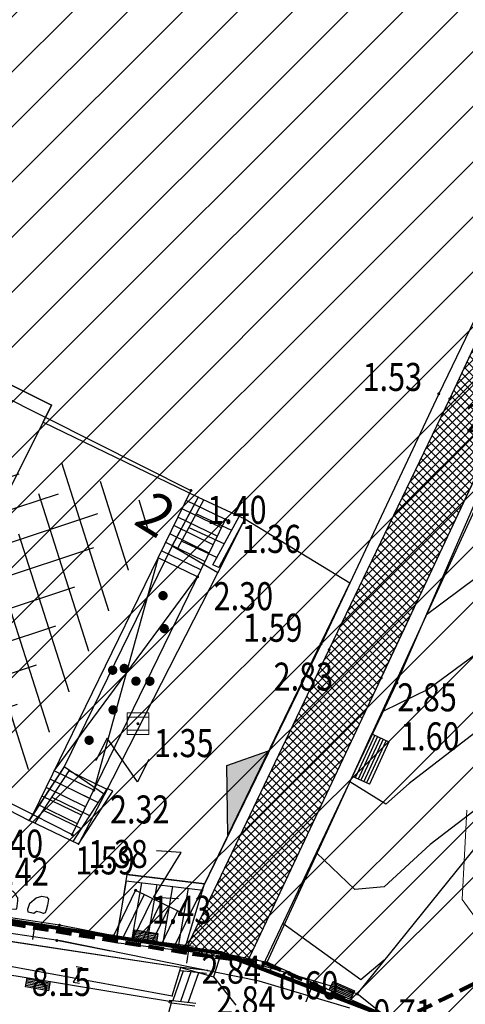
# Model space of a CAD drawing. Units: metres. Extents: x 6567987 to 6571835, y 4681226 to 4683161.
# Drawn here: x 6569616 to 6569630, y 4681948 to 4681980 of the extents above; entities that cross this region are included whole.
import ezdxf
from ezdxf.enums import TextEntityAlignment as Align

# ---------------------------------------------------------------- set-up
doc = ezdxf.new("R2010")
doc.units = ezdxf.units.M
doc.header["$MEASUREMENT"] = 0
for name, pattern in [('ACAD_ISO02W100', [15, 12, -3]), ('DASHED', [0.75, 0.5, -0.25]), ('GRANICA_KO', [3, 1, 1, 1])]:
    doc.linetypes.add(name, pattern=pattern)
for name, color, linetype, lineweight in [('00_mb_granica_obuhvata', 18, 'ACAD_ISO02W100', 50), ('granice Kulturnog dobra', 160, 'Continuous', 80), ('katastarska podloga budva', 251, 'Continuous', 13), ('srafura zasticena okolina', 1, 'Continuous', 9)]:
    doc.layers.add(name, color=color, linetype=linetype, lineweight=lineweight)
for name, color, linetype in [('01-Geodetska osnova', 7, 'Continuous'), ('1-katastar-PARCELE_GRANICE', 7, 'Continuous'), ('3D-izohipse', 13, 'Continuous'), ('D_TACKE', 1, 'Continuous'), ('more', 7, 'Continuous'), ('OGRADE', 250, 'Continuous'), ('OSTALE_LINIJE', 6, 'Continuous'), ('PARCELE_GRANICE', 134, 'Continuous'), ('STEPENICE', 254, 'Continuous'), ('T_KLJUC', 250, 'Continuous'), ('terasa', 7, 'Continuous'), ('top znaci', 250, 'Continuous'), ('ZGR_STAMBENE_GRANICE', 5, 'Continuous'), ('ZGR_STAMBENE_OZNAKE', 1, 'Continuous'), ('zid', 130, 'Continuous')]:
    doc.layers.add(name, color=color, linetype=linetype)
doc.styles.add('DETAC', font='txt.shx', dxfattribs={"width": 0.8})
doc.styles.add('SIM', font='SIMPLEX.shx')
pattern_1 = [(107.627571145, (0, 0), (-0.95304505485, -0.30282853799), [])]

# ---------------------------------------------------------------- blocks, each defined once
blk = doc.blocks.new('TK307A_1')
for p, q in [((-0.3, -0.75), (-0.3, 0.75)), ((-0.3, 0.75), (0.3, 0.75)), ((-0.2, -0.75), (-0.2, 0.75)), ((-0.1, -0.75), (-0.1, 0.75)), ((0, -0.75), (0, 0.75)), ((0.1, -0.75), (0.1, 0.75)), ((0.2, -0.75), (0.2, 0.75)), ((0.3, 0.75), (0.3, -0.75)), ((0.3, -0.75), (-0.3, -0.75))]:
    blk.add_line(p, q)
blk = doc.blocks.new('TK97_1')
for p, q in [((0.5, 1.25), (-0.5, -1.25)), ((-0.5, 1.25), (0.5, 1.25)), ((-0.5, -1.25), (0.5, -1.25))]:
    blk.add_line(p, q)
blk = doc.blocks.new('PIKIR')
at = {"const_width": 0.15, "flags": 128}
blk.add_lwpolyline([(-0.07, 0, 1), (0.08, 0, 1)], format="xyb", close=True, dxfattribs=at)
blk = doc.blocks.new('TK97_2')
for p, q in [((0.4, 0.75), (-0.4, -0.75)), ((-0.4, 0.75), (0.4, 0.75)), ((-0.4, -0.75), (0.4, -0.75))]:
    blk.add_line(p, q)
blk = doc.blocks.new('TK114_1')
at = {"linetype": 'Continuous'}
for p, q in [((-1.23, 0.62), (-1.06, 0.71)), ((-1.06, 0.71), (-0.89, 0.7)), ((-0.89, 0.7), (-0.83, 0.64)), ((-0.83, 0.64), (-0.83, 0.45)), ((-0.52, 0.64), (-0.54, 0.46)), ((-0.51, 0.75), (-0.52, 0.64)), ((-0.43, 0.81), (-0.51, 0.75)), ((-0.35, 0.89), (-0.41, 0.82)), ((-0.33, 0.75), (-0.35, 0.89)), ((-0.29, 0.71), (-0.33, 0.75)), ((-0.11, 0.84), (-0.29, 0.71)), ((-0.04, 0.78), (-0.11, 0.84)), ((-0.02, 0.62), (-0.04, 0.78)), ((0.28, 0.66), (0.1, 0.47)), ((0.36, 0.65), (0.28, 0.66)), ((0.4, 0.66), (0.36, 0.65)), ((0.46, 0.68), (0.4, 0.66)), ((0.52, 0.7), (0.46, 0.68)), ((0.61, 0.64), (0.52, 0.7)), ((0.69, 0.54), (0.61, 0.64)), ((1.29, 0.61), (1.46, 0.7)), ((1.46, 0.7), (1.63, 0.69)), ((1.63, 0.69), (1.69, 0.63)), ((-1.43, 0.22), (-1.4, 0.42)), ((-1.4, 0.42), (-1.23, 0.62)), ((-0.83, 0.45), (-0.84, 0.28)), ((-0.54, 0.46), (-0.52, 0.16)), ((-0.09, 0.31), (-0.02, 0.62)), ((0.1, 0.47), (0.09, 0.3)), ((0.71, 0.52), (0.68, 0.54)), ((0.73, 0.42), (0.71, 0.52)), ((0.74, 0.16), (0.73, 0.42)), ((1.09, 0.21), (1.12, 0.41)), ((1.12, 0.41), (1.29, 0.61)), ((1.69, 0.44), (1.68, 0.27)), ((1.69, 0.63), (1.69, 0.44)), ((-1.4, 0.13), (-1.43, 0.22)), ((-1.32, 0.12), (-1.4, 0.13)), ((-1.29, 0.11), (-1.32, 0.12)), ((-1.22, 0.11), (-1.29, 0.12)), ((-1.18, 0.15), (-1.22, 0.11)), ((-1.14, 0.19), (-1.18, 0.15)), ((-1, 0.18), (-1.14, 0.19)), ((-0.92, 0.16), (-1, 0.18)), ((-0.86, 0.2), (-0.92, 0.16)), ((-0.84, 0.28), (-0.86, 0.2)), ((-0.52, 0.16), (-0.46, 0.11)), ((-0.46, 0.11), (-0.37, 0.08)), ((-0.37, 0.08), (-0.33, 0.06)), ((-0.33, 0.06), (-0.12, 0.09)), ((-0.12, 0.09), (-0.09, 0.31)), ((0.09, 0.3), (0.1, 0.2)), ((0.1, 0.2), (0.16, 0.22)), ((0.16, 0.22), (0.25, 0.27)), ((0.25, 0.27), (0.45, 0.29)), ((0.45, 0.29), (0.48, 0.23)), ((0.48, 0.23), (0.52, 0.13)), ((0.52, 0.13), (0.71, 0.15)), ((0.71, 0.15), (0.74, 0.16)), ((1.12, 0.12), (1.09, 0.21)), ((1.2, 0.11), (1.12, 0.12)), ((1.23, 0.11), (1.2, 0.11)), ((1.3, 0.1), (1.23, 0.11)), ((1.34, 0.14), (1.3, 0.1)), ((1.38, 0.18), (1.34, 0.14)), ((1.52, 0.17), (1.38, 0.18)), ((1.61, 0.15), (1.52, 0.17)), ((1.66, 0.19), (1.61, 0.15)), ((1.68, 0.27), (1.66, 0.19))]:
    blk.add_line(p, q, dxfattribs=at)
blk = doc.blocks.new('TK175E')
for p, q in [((-1, 0), (2, 0)), ((0, -1), (-1, 0)), ((2, 0), (0, -1))]:
    blk.add_line(p, q)
blk.add_solid([(-1.004, 0), (1.996, 0), (-0.004, -1)])
blk = doc.blocks.new('PIK01')
h = blk.add_hatch(color=256)
edge = h.paths.add_edge_path()
edge.add_arc((0, 0), 0.05, 0, 360)
blk.add_point((0, 0))
blk = doc.blocks.new('TACKA')
at = {"color": 0, "linetype": 'ByBlock'}
blk.add_blockref('PIK01', (0, 0), dxfattribs=at)
at = {"color": 0, "linetype": 'ByBlock', "style": 'DETAC', "width": 0.8}
for tag, p in [('IMTAC', (0.575, 0.685)), ('KOTAC', (0.575, -0.691))]:
    blk.add_attdef(tag, text='', height=1, dxfattribs=at).set_placement(p, align=Align.MIDDLE_LEFT)
at = {"color": 0, "linetype": 'ByBlock', "style": 'DETAC', "width": 0.8, "flags": 1}
blk.add_attdef('OPTAC', text='', height=1, dxfattribs=at).set_placement((-0.411, -0.003), align=Align.MIDDLE_RIGHT)
blk = doc.blocks.new('*U151')
at = {"linetype": 'Continuous'}
for points in [[(-0.05, 0), (-0.035, -0.035), (-0.035, 0.035)], [(-0.035, 0.035), (0, -0.05), (0, 0.05)], [(0, -0.05), (-0.035, 0.035), (-0.035, -0.035)], [(0, 0.05), (0.035, -0.035), (0.035, 0.035)], [(0.035, -0.035), (0, 0.05), (0, -0.05)], [(0.05, 0), (0.035, 0.035), (0.035, -0.035)]]:
    blk.add_solid(points, dxfattribs=at)
blk = doc.blocks.new('T62-03')
at = {"linetype": 'Continuous', "lineweight": 9}
for p, q in [((1, 1), (-1, 1)), ((-1, 1), (-1, -1)), ((1, -1), (1, 1)), ((-1, 0.6), (1, 0.6)), ((1, -0.6), (-1, -0.6)), ((-1, -1), (1, -1))]:
    blk.add_line(p, q, dxfattribs=at)
blk.add_circle((0, 0), 0.05, dxfattribs=at)
blk.add_blockref('*U151', (0, 0), dxfattribs=at)

msp = doc.modelspace()

# ---------------------------------------------------------------- hatches: boundary and pattern name
at = {"true_color": 0x000000}
h = msp.add_hatch(dxfattribs=at)
h.set_pattern_fill('ANSI37', color=18, scale=0.06, style=0)
h.set_pattern_definition([(45, (0, 0), (-0.134703841816, 0.134703841816), []), (135, (0, 0), (-0.134703841816, -0.134703841816), [])])
h.paths.add_polyline_path([(6569632.84, 4681974.434), (6569634.469, 4681973.654), (6569631.464, 4681967.212), (6569627.469, 4681958.695), (6569623.157, 4681949.551), (6569621.185, 4681949.949), (6569622.107, 4681951.877), (6569625.803, 4681959.604), (6569629.673, 4681967.655), (6569632.59, 4681973.911)])
at = {"layer": 'katastarska podloga budva'}
h = msp.add_hatch(dxfattribs=at)
h.set_pattern_fill('U', color=256, angle=107.6276, style=0, pattern_type=0)
h.set_pattern_definition(pattern_1)
h.paths.add_polyline_path([(6569620.341, 4681964.092), (6569619.946, 4681963.362), (6569616.499, 4681956.293), (6569615.854, 4681955.31), (6569612.662, 4681956.942), (6569617.031, 4681965.697)])
at = {"layer": 'srafura zasticena okolina'}
h = msp.add_hatch(dxfattribs=at)
h.set_pattern_fill('ANSI31', color=256, scale=10)
h.set_pattern_definition([(45, (0, 0), (-0.88388347648, 0.88388347648), [])])
h.paths.add_polyline_path([(6569352.16, 4682038.99), (6569380.55, 4682037.41), (6569386.67, 4682037.21), (6569388.23, 4682037.15), (6569392.16, 4682035.33), (6569411.937, 4682032.256), (6569413.06, 4682034.57), (6569417.67, 4682033.9), (6569419.24, 4682039.27), (6569432.937, 4682036.879), (6569433.857, 4682047.482), (6569434.041, 4682050.617), (6569438.27, 4682088.541), (6569438.638, 4682092.045), (6569441.473, 4682121.53), (6569444.028, 4682153.81), (6569444.665, 4682161.846), (6569445.579, 4682173.392), (6569470.71, 4682161.054), (6569475.337, 4682158.792), (6569480.325, 4682156.144), (6569479.39, 4682153.56), (6569484.67, 4682149.53), (6569484.036, 4682142.711), (6569483.29, 4682134.55), (6569481.656, 4682121.74), (6569482.32, 4682121.69), (6569482.018, 4682119.112), (6569481.55, 4682118.96), (6569481.04, 4682115.94), (6569479.51, 4682103.01), (6569479.3, 4682100.12), (6569478.12, 4682080.61), (6569477.86, 4682061.19), (6569477.97, 4682058.5), (6569478.27, 4682043.81), (6569479.24, 4682034.304), (6569600.57, 4681990.5), (6569641.44, 4682042.31), (6569652.42, 4682033.89), (6569707.53, 4682040.75), (6569712.33, 4682001.92), (6569657.601, 4681988.461), (6569658.164, 4681984.958), (6569658.54, 4681981.21), (6569687.161, 4681984.902), (6569606.25, 4681760.981), (6569553.419, 4681747.321), (6569514.902, 4681761.227), (6569508.29, 4681775.426), (6569498.448, 4681788.201), (6569486.446, 4681796.329), (6569475.224, 4681792.224), (6569465.59, 4681799.75), (6569459.435, 4681810.219), (6569474.635, 4681853.354), (6569475.101, 4681854.721), (6569475.343, 4681857.501), (6569474.592, 4681865.036), (6569473.519, 4681868.583), (6569469.865, 4681877.012), (6569469.023, 4681878.509), (6569467.319, 4681880.133), (6569462.623, 4681883.485), (6569460.572, 4681885.565), (6569458.682, 4681887.027), (6569450.136, 4681892.356), (6569441.862, 4681898.073), (6569434.143, 4681899.865), (6569432.125, 4681900.044), (6569423.887, 4681901.773), (6569412.512, 4681901.272), (6569412.682, 4681899.774), (6569407.745, 4681898.91), (6569407.535, 4681898.187), (6569402.59, 4681898.81), (6569402.673, 4681899.872), (6569376.58, 4681897.18), (6569375.08, 4681906.2), (6569377.15, 4681906.413), (6569375.55, 4681920.84), (6569367.098, 4681919.938), (6569365.54, 4681934.848), (6569320.442, 4681930.259), (6569319.99, 4681933.95), (6569319.11, 4681933.88), (6569317.61, 4681935.73), (6569317.38, 4681938.63), (6569318.3, 4681940.75), (6569319.18, 4681940.82), (6569319.06, 4681943), (6569320.15, 4681943.08), (6569316.37, 4681976.02), (6569329.53, 4681978.02), (6569329.17, 4681981.46), (6569319.09, 4681980.48), (6569317.52, 4681993.77), (6569324.17, 4681992.97), (6569326.46, 4682034.64), (6569343.71, 4682038.84)])
h.paths.add_polyline_path([(6569590.06, 4681811.66), (6569586.02, 4681786.46), (6569596.45, 4681786.61), (6569596.25, 4681784.797), (6569594.79, 4681774.09), (6569594.19, 4681771.77), (6569591.9, 4681769.71), (6569588.68, 4681768.88), (6569584.75, 4681768.43), (6569584.37, 4681769.19), (6569573.55, 4681765.63), (6569567.92, 4681765.36), (6569561.45, 4681762.34), (6569558.338, 4681762.3), (6569556.986, 4681762.4), (6569540.59, 4681763.99), (6569539.2, 4681763.73), (6569537.32, 4681763.66), (6569534.24, 4681761.84), (6569532.13, 4681761.58), (6569530.58, 4681761.68), (6569528.08, 4681760.36), (6569524.22, 4681762.07), (6569523.05, 4681762.14), (6569520.71, 4681764.48), (6569518.76, 4681766.92), (6569515.98, 4681772.39), (6569511.45, 4681781.35), (6569510.69, 4681784.28), (6569508.46, 4681784.63), (6569506.28, 4681787.97), (6569505.49, 4681791.25), (6569505.46, 4681792.82), (6569500.05, 4681799.93), (6569498.75, 4681801.33), (6569497.06, 4681803.17), (6569493, 4681806.16), (6569490.77, 4681806.47), (6569486.778, 4681806.497), (6569482.94, 4681803.91), (6569475.77, 4681804.611), (6569473.12, 4681804.87), (6569471.08, 4681805.24), (6569468.53, 4681804.27), (6569466.84, 4681804.39), (6569464.66, 4681805.98), (6569463.89, 4681807.16), (6569464.34, 4681811.81), (6569464.81, 4681814.13), (6569466.13, 4681820.96), (6569464.4, 4681822.09), (6569465.97, 4681825.6), (6569466.78, 4681825.48), (6569467.15, 4681826.68), (6569472.46, 4681842.39), (6569475.5, 4681851.24), (6569476.58, 4681854.41), (6569476.85, 4681857.51), (6569476.07, 4681865.33), (6569474.93, 4681869.1), (6569471.21, 4681877.68), (6569470.22, 4681879.44), (6569468.28, 4681881.29), (6569463.6, 4681884.63), (6569461.57, 4681886.69), (6569459.54, 4681888.26), (6569450.96, 4681893.61), (6569442.48, 4681899.47), (6569434.38, 4681901.35), (6569432.346, 4681901.53), (6569424.01, 4681903.28), (6569410.84, 4681902.7), (6569411.032, 4681901.008), (6569409.5, 4681900.74), (6569409.84, 4681903.31), (6569409.28, 4681903.93), (6569411.23, 4681915.19), (6569409.6, 4681915.88), (6569408.14, 4681917.13), (6569407.47, 4681918.39), (6569407.22, 4681920.47), (6569408.01, 4681922.63), (6569410.2, 4681924.19), (6569413.21, 4681924.41), (6569414.32, 4681924.27), (6569418.81, 4681937.9), (6569422.87, 4681951.54), (6569430.99, 4681978.84), (6569429.36, 4681979.46), (6569427.69, 4681980.47), (6569426.82, 4681982.23), (6569426.71, 4681983.966), (6569427.02, 4681985.61), (6569428.37, 4681987.46), (6569430.42, 4681988.71), (6569431.88, 4681988.89), (6569433.37, 4681988.79), (6569434.8, 4681988.03), (6569436.47, 4681986.02), (6569437.1, 4681983.56), (6569436.65, 4681981.41), (6569467.85, 4681975.01), (6569474.25, 4681982.22), (6569477.87, 4681987.24), (6569478.5, 4681987.14), (6569479.76, 4681988.27), (6569480.42, 4681989.35), (6569481.59, 4681989.14), (6569485.09, 4681993.33), (6569487.84, 4681996.92), (6569487.25, 4681997.32), (6569487.95, 4681999.35), (6569488.73, 4681999.54), (6569491.25, 4682002.06), (6569496.32, 4681998.67), (6569508.85, 4681991.33), (6569511.24, 4681989.9), (6569517.23, 4681987.76), (6569518.7, 4681990.35), (6569524.12, 4681987.76), (6569536.1, 4681981.45), (6569538.33, 4681980.38), (6569544.34, 4681977.85), (6569547.6, 4681981.91), (6569551.27, 4681981.71), (6569563.3, 4681976.46), (6569571.16, 4681973.37), (6569583.51, 4681967.07), (6569593.53, 4681962.06), (6569595.03, 4681961.22), (6569598.29, 4681959.17), (6569600.62, 4681956.62), (6569605.35, 4681950.46), (6569608.01, 4681951.41), (6569610.38, 4681951.72), (6569621.18, 4681950.03), (6569622.327, 4681949.87), (6569628.13, 4681947.64), (6569629.67, 4681945.7), (6569630.04, 4681940.2), (6569628.89, 4681939.16), (6569619.955, 4681939.327), (6569615.35, 4681922.79), (6569609.8, 4681903.85), (6569604.89, 4681887.05), (6569599.42, 4681868.63), (6569598.62, 4681865.1), (6569596.82, 4681853.98), (6569593.84, 4681835.45)], flags=16)
at = {"layer": 'ZGR_STAMBENE_GRANICE', "true_color": 0x000000}
h = msp.add_hatch(dxfattribs=at)
h.set_pattern_fill('U', color=18, angle=107.6276, style=0, pattern_type=0)
h.set_pattern_definition(pattern_1)
h.paths.add_polyline_path([(6569620.341, 4681964.092), (6569619.946, 4681963.362), (6569616.499, 4681956.293), (6569615.854, 4681955.31), (6569612.662, 4681956.942), (6569617.031, 4681965.697)])
at = {"layer": 'zid', "true_color": 0x000000}
h = msp.add_hatch(dxfattribs=at)
h.set_pattern_fill('_USER', color=18, angle=18.343, style=0, pattern_type=0)
h.set_pattern_definition([(18.343009028, (0, 0), (-0.31470505286, 0.94918951201), [])])
h.paths.add_polyline_path([(6569618.701, 4681963.814), (6569615.383, 4681957.003), (6569598.93, 4681965.263), (6569602.329, 4681972.033)])

# ---------------------------------------------------------------- linework, layer by layer
at = {"color": 18, "true_color": 0x000000}
for p, q in [((6569601.439, 4681974.718), (6569621.365, 4681964.715)), ((6569621.365, 4681964.715), (6569616.294, 4681954.308)), ((6569622.47, 4681963.783), (6569621.21, 4681964.397)), ((6569616.294, 4681954.308), (6569596.245, 4681964.373)), ((6569622.339, 4681963.513), (6569621.079, 4681964.127)), ((6569617.552, 4681953.664), (6569622.47, 4681963.783)), ((6569622.207, 4681963.244), (6569620.947, 4681963.858)), ((6569622.076, 4681962.974), (6569620.816, 4681963.588)), ((6569621.944, 4681962.704), (6569620.684, 4681963.318)), ((6569621.813, 4681962.435), (6569620.553, 4681963.049)), ((6569620.314, 4681962.557), (6569618.247, 4681955.094)), ((6569621.576, 4681961.943), (6569620.314, 4681962.557)), ((6569621.682, 4681962.165), (6569620.422, 4681962.779)), ((6569616.978, 4681955.712), (6569621.576, 4681961.943)), ((6569618.247, 4681955.094), (6569616.978, 4681955.712)), ((6569618.116, 4681954.824), (6569616.847, 4681955.443)), ((6569617.853, 4681954.285), (6569616.584, 4681954.903)), ((6569617.984, 4681954.555), (6569616.715, 4681955.173)), ((6569617.721, 4681954.015), (6569616.453, 4681954.633)), ((6569616.294, 4681954.308), (6569617.552, 4681953.664)), ((6569619.588, 4681951.875), (6569618.876, 4681950.415)), ((6569619.858, 4681951.744), (6569619.18, 4681950.354)), ((6569619.588, 4681951.875), (6569621.297, 4681951.046)), ((6569620.127, 4681951.612), (6569619.484, 4681950.292)), ((6569620.397, 4681951.481), (6569619.788, 4681950.231)), ((6569620.667, 4681951.349), (6569620.091, 4681950.17)), ((6569620.936, 4681951.218), (6569620.395, 4681950.108))]:
    msp.add_line(p, q, dxfattribs=at)
msp.add_lwpolyline([(6569632.84, 4681974.434), (6569634.469, 4681973.654), (6569631.464, 4681967.212), (6569627.469, 4681958.695), (6569623.157, 4681949.551), (6569621.185, 4681949.949), (6569622.107, 4681951.877), (6569625.803, 4681959.604), (6569629.673, 4681967.655), (6569632.59, 4681973.911), (6569632.84, 4681974.434)], dxfattribs=at)
at = {"layer": '00_mb_granica_obuhvata', "linetype": 'DASHED', "lineweight": 100}
msp.add_lwpolyline([(6569491.258, 4682001.997), (6569511.208, 4681989.965), (6569517.252, 4681987.698), (6569518.723, 4681990.289), (6569544.354, 4681977.788), (6569547.625, 4681981.862), (6569549.13, 4681981.97), (6569551.233, 4681981.787), (6569595, 4681961.179), (6569605.334, 4681950.404), (6569610.382, 4681951.669), (6569621.411, 4681949.837), (6569623.796, 4681949.521), (6569627.977, 4681947.646), (6569692.73, 4681979.756)], dxfattribs=at)
at = {"layer": '1-katastar-PARCELE_GRANICE', "linetype": 'Continuous', "lineweight": 0}
for p, q in [((6569613.75, 4681969.02), (6569616.89, 4681967.45)), ((6569613.75, 4681969.02), (6569616.89, 4681967.45)), ((6569616.89, 4681967.45), (6569616.62, 4681966.91)), ((6569616.89, 4681967.45), (6569616.62, 4681966.91)), ((6569616.62, 4681966.91), (6569621.6, 4681964.5)), ((6569616.62, 4681966.91), (6569621.6, 4681964.5)), ((6569621.6, 4681964.5), (6569623.09, 4681963.8)), ((6569621.6, 4681964.5), (6569623.09, 4681963.8)), ((6569623.09, 4681963.8), (6569626.46, 4681961.75)), ((6569623.09, 4681963.8), (6569626.46, 4681961.75)), ((6569626.46, 4681961.75), (6569621.8, 4681952.08)), ((6569626.46, 4681961.75), (6569621.8, 4681952.08)), ((6569630.22, 4681954.45), (6569630.07, 4681951.58)), ((6569621.18, 4681950.03), (6569621.8, 4681952.08)), ((6569621.18, 4681950.03), (6569621.8, 4681952.08)), ((6569621.18, 4681950.03), (6569610.38, 4681951.72)), ((6569610.38, 4681951.72), (6569622.33, 4681949.87)), ((6569630.07, 4681951.58), (6569632.24, 4681948.56)), ((6569622.33, 4681949.87), (6569621.18, 4681950.03)), ((6569622.33, 4681949.87), (6569628.13, 4681947.64)), ((6569622.33, 4681949.87), (6569628.13, 4681947.64)), ((6569612.51, 4681949.66), (6569620.74, 4681948.3)), ((6569612.51, 4681949.66), (6569620.74, 4681948.3)), ((6569620.74, 4681948.3), (6569618.87, 4681941.17)), ((6569620.74, 4681948.3), (6569618.87, 4681941.17))]:
    msp.add_line(p, q, dxfattribs=at)
at = {"layer": '3D-izohipse', "color": 18, "ltscale": 0.5, "true_color": 0x000000}
for points, elevation in [([(6569632.149, 4681963.134), (6569628.92, 4681960.724)], 1.75), ([(6569632.203, 4681960.708), (6569628.986, 4681958.333), (6569627.542, 4681957.626)], 1.5), ([(6569633.114, 4681958.963), (6569628.365, 4681955.301), (6569627.615, 4681954.647), (6569626.466, 4681955.355)], 1.25), ([(6569633.006, 4681956.382), (6569629.038, 4681953.342), (6569627.564, 4681951.992), (6569626.626, 4681951.906), (6569625.39, 4681953.083)], 1), ([(6569627.566, 4681949.628), (6569626.814, 4681948.998), (6569624.314, 4681950.811)], 0.75)]:
    msp.add_lwpolyline(points, dxfattribs=dict(at, elevation=elevation))
at = {"layer": 'D_TACKE', "color": 18, "true_color": 0x000000}
for p in [(6569616.89, 4681967.45), (6569616.62, 4681966.91), (6569621.6, 4681964.5), (6569623.09, 4681963.8), (6569620.76, 4681962.94), (6569622.23, 4681962.08), (6569626.46, 4681961.75), (6569617.29, 4681955.84), (6569618.59, 4681954.95), (6569616.17, 4681954.12), (6569617.75, 4681953.36), (6569619.31, 4681952.38), (6569621.8, 4681952.08), (6569618.98, 4681950.37), (6569621.18, 4681950.03), (6569623.5, 4681949.63), (6569623.81, 4681949.57), (6569621.04, 4681949.4), (6569621.89, 4681949.3), (6569622.09, 4681949.1), (6569625.7, 4681948.72), (6569620.74, 4681948.3), (6569620.76, 4681948.49)]:
    msp.add_point(p, dxfattribs=at)
at = {"layer": 'D_TACKE', "color": 18, "linetype": 'GRANICA_KO', "true_color": 0x000000}
for p in [(6569618.98, 4681950.37), (6569621.18, 4681950.03), (6569622.33, 4681949.87), (6569622.33, 4681949.87), (6569623.5, 4681949.63), (6569623.81, 4681949.57), (6569625.7, 4681948.72)]:
    msp.add_point(p, dxfattribs=at)
at = {"layer": 'granice Kulturnog dobra'}
msp.add_lwpolyline([(6569583.51, 4681967.07), (6569593.53, 4681962.06), (6569595.03, 4681961.22), (6569598.29, 4681959.17), (6569600.62, 4681956.62), (6569605.35, 4681950.46), (6569608.01, 4681951.41), (6569610.38, 4681951.72), (6569621.18, 4681950.03), (6569622.327, 4681949.87), (6569628.13, 4681947.64), (6569629.67, 4681945.7), (6569630.04, 4681940.2), (6569628.89, 4681939.16), (6569619.955, 4681939.327), (6569615.35, 4681922.79), (6569609.8, 4681903.85)], dxfattribs=at)
at = {"layer": 'katastarska podloga budva'}
for p, q in [((6569623.81, 4681949.57), (6569636.39, 4681977)), ((6569613.75, 4681969.02), (6569616.89, 4681967.45)), ((6569616.89, 4681967.45), (6569613.75, 4681969.02)), ((6569616.89, 4681967.45), (6569616.62, 4681966.91)), ((6569616.62, 4681966.91), (6569616.89, 4681967.45)), ((6569611.44, 4681956.54), (6569616.62, 4681966.91)), ((6569616.62, 4681966.91), (6569621.6, 4681964.5)), ((6569616.62, 4681966.91), (6569621.6, 4681964.5)), ((6569621.6, 4681964.5), (6569620.76, 4681962.94)), ((6569621.6, 4681964.5), (6569620.76, 4681962.95)), ((6569620.94, 4681962.86), (6569621.78, 4681964.41)), ((6569621.6, 4681964.5), (6569623.09, 4681963.8)), ((6569621.54, 4681963.97), (6569622.67, 4681963.44)), ((6569622.07, 4681962.33), (6569622.91, 4681963.88)), ((6569623.09, 4681963.8), (6569622.23, 4681962.08)), ((6569623.09, 4681963.8), (6569622.26, 4681962.24)), ((6569623.09, 4681963.8), (6569626.46, 4681961.75)), ((6569621.3, 4681963.53), (6569622.44, 4681963)), ((6569620.76, 4681962.94), (6569617.29, 4681955.84)), ((6569620.76, 4681962.94), (6569622.23, 4681962.08)), ((6569621.07, 4681963.09), (6569622.2, 4681962.56)), ((6569622.26, 4681962.24), (6569622.07, 4681962.33)), ((6569622.23, 4681962.08), (6569618.59, 4681954.95)), ((6569626.46, 4681961.75), (6569621.8, 4681952.08)), ((6569611.44, 4681956.54), (6569616.17, 4681954.12)), ((6569617.29, 4681955.84), (6569616.17, 4681954.12)), ((6569616.17, 4681954.12), (6569617.29, 4681955.83)), ((6569617.47, 4681955.74), (6569616.35, 4681954.04)), ((6569618.59, 4681954.95), (6569617.29, 4681955.84)), ((6569617.45, 4681955.71), (6569618.66, 4681955.12)), ((6569617.17, 4681955.29), (6569618.39, 4681954.7)), ((6569618.68, 4681955.15), (6569617.57, 4681953.44)), ((6569617.75, 4681953.36), (6569618.86, 4681955.06)), ((6569618.59, 4681954.95), (6569617.75, 4681953.36)), ((6569618.86, 4681955.06), (6569618.68, 4681955.15)), ((6569616.9, 4681954.87), (6569618.11, 4681954.28)), ((6569616.62, 4681954.45), (6569617.84, 4681953.86)), ((6569617.75, 4681953.36), (6569616.17, 4681954.12)), ((6569619.31, 4681952.38), (6569618.98, 4681950.37)), ((6569619.31, 4681952.38), (6569621.8, 4681952.08)), ((6569621.8, 4681952.08), (6569619.32, 4681952.38)), ((6569619.28, 4681952.18), (6569618.97, 4681950.38)), ((6569619.28, 4681952.18), (6569621.76, 4681951.88)), ((6569619.78, 4681952.12), (6569619.47, 4681950.32)), ((6569620.27, 4681952.06), (6569619.96, 4681950.26)), ((6569621.18, 4681950.03), (6569621.8, 4681952.08)), ((6569620.77, 4681952), (6569620.46, 4681950.2)), ((6569621.27, 4681951.94), (6569620.96, 4681950.14)), ((6569621.04, 4681949.4), (6569610.87, 4681950.94)), ((6569616.35, 4681950.8), (6569616.28, 4681950.3)), ((6569618.94, 4681950.19), (6569618.97, 4681950.39)), ((6569621.42, 4681949.89), (6569618.94, 4681950.19)), ((6569618.97, 4681950.39), (6569621.45, 4681950.08)), ((6569612.41, 4681950.01), (6569620.76, 4681948.49)), ((6569621.3, 4681950.03), (6569621.22, 4681949.54)), ((6569622.33, 4681949.87), (6569622.09, 4681949.1)), ((6569612.51, 4681949.66), (6569620.74, 4681948.3)), ((6569620.76, 4681948.49), (6569621.04, 4681949.4)), ((6569621.11, 4681949.29), (6569620.78, 4681948.34)), ((6569621.03, 4681949.3), (6569621.86, 4681949.21)), ((6569621.36, 4681949.26), (6569621.03, 4681948.31)), ((6569621.04, 4681949.4), (6569622.09, 4681949.1)), ((6569621.89, 4681949.3), (6569621.06, 4681949.4)), ((6569621.61, 4681949.23), (6569621.27, 4681948.28)), ((6569622.09, 4681949.1), (6569622.8, 4681948.19)), ((6569625.23, 4681948.76), (6569625.05, 4681948.29)), ((6569620.74, 4681948.3), (6569618.87, 4681941.17)), ((6569620.66, 4681948.26), (6569620.69, 4681948.35)), ((6569621.49, 4681948.16), (6569620.66, 4681948.26)), ((6569620.69, 4681948.35), (6569621.52, 4681948.25))]:
    msp.add_line(p, q, dxfattribs=at)
at = {"layer": 'katastarska podloga budva', "color": 7, "linetype": 'GRANICA_KO'}
for p, q in [((6569610.38, 4681951.72), (6569618.98, 4681950.37)), ((6569610.38, 4681951.72), (6569618.98, 4681950.37)), ((6569618.98, 4681950.37), (6569621.18, 4681950.03)), ((6569621.18, 4681950.03), (6569618.98, 4681950.37)), ((6569621.18, 4681950.03), (6569622.33, 4681949.87)), ((6569622.33, 4681949.87), (6569621.18, 4681950.03)), ((6569622.33, 4681949.87), (6569623.5, 4681949.63)), ((6569622.33, 4681949.87), (6569623.5, 4681949.63)), ((6569623.5, 4681949.63), (6569623.81, 4681949.57)), ((6569623.5, 4681949.63), (6569623.81, 4681949.57)), ((6569623.81, 4681949.57), (6569625.7, 4681948.72)), ((6569623.81, 4681949.57), (6569625.7, 4681948.72)), ((6569625.7, 4681948.72), (6569628.13, 4681947.64)), ((6569625.7, 4681948.72), (6569628.13, 4681947.64))]:
    msp.add_line(p, q, dxfattribs=at)
at = {"layer": 'katastarska podloga budva'}
for p in [(6569616.89, 4681967.45), (6569616.62, 4681966.91), (6569621.6, 4681964.5), (6569623.09, 4681963.8), (6569620.76, 4681962.94), (6569622.23, 4681962.08), (6569626.46, 4681961.75), (6569617.29, 4681955.84), (6569618.59, 4681954.95), (6569616.17, 4681954.12), (6569617.75, 4681953.36), (6569619.31, 4681952.38), (6569621.8, 4681952.08), (6569618.98, 4681950.37), (6569621.18, 4681950.03), (6569623.5, 4681949.63), (6569623.81, 4681949.57), (6569621.04, 4681949.4), (6569621.89, 4681949.3), (6569622.09, 4681949.1), (6569625.7, 4681948.72), (6569620.74, 4681948.3), (6569620.76, 4681948.49)]:
    msp.add_point(p, dxfattribs=at)
at = {"layer": 'katastarska podloga budva', "color": 7, "linetype": 'GRANICA_KO'}
for p in [(6569618.98, 4681950.37), (6569621.18, 4681950.03), (6569622.33, 4681949.87), (6569623.5, 4681949.63), (6569623.81, 4681949.57), (6569625.7, 4681948.72)]:
    msp.add_point(p, dxfattribs=at)
at = {"layer": 'katastarska podloga budva', "linetype": 'GRANICA_KO'}
msp.add_point((6569622.33, 4681949.87), dxfattribs=at)
at = {"layer": 'more', "color": 18, "true_color": 0x000000}
msp.add_line((6569633.224, 4681956.652), (6569626.695, 4681948.547), dxfattribs=at)
at = {"layer": 'OGRADE', "color": 18, "true_color": 0x000000}
for p, q in [((6569616.35, 4681950.8), (6569616.28, 4681950.3)), ((6569621.3, 4681950.03), (6569621.22, 4681949.54)), ((6569625.23, 4681948.76), (6569625.05, 4681948.29))]:
    msp.add_line(p, q, dxfattribs=at)
at = {"layer": 'OSTALE_LINIJE', "color": 18, "true_color": 0x000000}
for p, q in [((6569623.81, 4681949.57), (6569636.39, 4681977)), ((6569623.09, 4681963.8), (6569622.23, 4681962.08)), ((6569620.76, 4681962.94), (6569622.23, 4681962.08)), ((6569622.23, 4681962.08), (6569618.59, 4681954.95)), ((6569618.59, 4681954.95), (6569617.29, 4681955.84)), ((6569618.59, 4681954.95), (6569617.75, 4681953.36)), ((6569617.75, 4681953.36), (6569616.17, 4681954.12)), ((6569619.31, 4681952.38), (6569618.98, 4681950.37)), ((6569619.31, 4681952.38), (6569621.8, 4681952.08)), ((6569621.04, 4681949.4), (6569610.87, 4681950.94)), ((6569612.41, 4681950.01), (6569620.76, 4681948.49)), ((6569622.33, 4681949.87), (6569622.09, 4681949.1)), ((6569620.76, 4681948.49), (6569621.04, 4681949.4)), ((6569621.04, 4681949.4), (6569622.09, 4681949.1)), ((6569622.09, 4681949.1), (6569622.8, 4681948.19))]:
    msp.add_line(p, q, dxfattribs=at)
at = {"layer": 'PARCELE_GRANICE', "color": 18, "true_color": 0x000000}
for p, q in [((6569613.75, 4681969.02), (6569616.89, 4681967.45)), ((6569616.89, 4681967.45), (6569616.62, 4681966.91)), ((6569616.62, 4681966.91), (6569621.6, 4681964.5)), ((6569621.6, 4681964.5), (6569623.09, 4681963.8)), ((6569623.09, 4681963.8), (6569626.46, 4681961.75)), ((6569626.46, 4681961.75), (6569621.8, 4681952.08)), ((6569621.18, 4681950.03), (6569621.8, 4681952.08)), ((6569612.51, 4681949.66), (6569620.74, 4681948.3)), ((6569620.74, 4681948.3), (6569618.87, 4681941.17))]:
    msp.add_line(p, q, dxfattribs=at)
at = {"layer": 'PARCELE_GRANICE', "color": 18, "linetype": 'GRANICA_KO', "true_color": 0x000000}
for p, q in [((6569610.38, 4681951.72), (6569618.98, 4681950.37)), ((6569610.38, 4681951.72), (6569618.98, 4681950.37)), ((6569618.98, 4681950.37), (6569621.18, 4681950.03)), ((6569621.18, 4681950.03), (6569618.98, 4681950.37)), ((6569621.18, 4681950.03), (6569622.33, 4681949.87)), ((6569622.33, 4681949.87), (6569621.18, 4681950.03)), ((6569622.33, 4681949.87), (6569623.5, 4681949.63)), ((6569622.33, 4681949.87), (6569623.5, 4681949.63)), ((6569623.5, 4681949.63), (6569623.81, 4681949.57)), ((6569623.5, 4681949.63), (6569623.81, 4681949.57)), ((6569623.81, 4681949.57), (6569625.7, 4681948.72)), ((6569623.81, 4681949.57), (6569625.7, 4681948.72)), ((6569625.7, 4681948.72), (6569628.13, 4681947.64)), ((6569625.7, 4681948.72), (6569628.13, 4681947.64))]:
    msp.add_line(p, q, dxfattribs=at)
at = {"layer": 'STEPENICE', "color": 18, "true_color": 0x000000}
for p, q in [((6569621.6, 4681964.5), (6569620.76, 4681962.95)), ((6569620.94, 4681962.86), (6569621.78, 4681964.41)), ((6569621.54, 4681963.97), (6569622.67, 4681963.44)), ((6569622.07, 4681962.33), (6569622.91, 4681963.88)), ((6569623.09, 4681963.8), (6569622.26, 4681962.24)), ((6569621.3, 4681963.53), (6569622.44, 4681963)), ((6569621.07, 4681963.09), (6569622.2, 4681962.56)), ((6569622.26, 4681962.24), (6569622.07, 4681962.33)), ((6569616.17, 4681954.12), (6569617.29, 4681955.83)), ((6569617.47, 4681955.74), (6569616.35, 4681954.04)), ((6569617.45, 4681955.71), (6569618.66, 4681955.12)), ((6569617.17, 4681955.29), (6569618.39, 4681954.7)), ((6569618.68, 4681955.15), (6569617.57, 4681953.44)), ((6569617.75, 4681953.36), (6569618.86, 4681955.06)), ((6569618.86, 4681955.06), (6569618.68, 4681955.15)), ((6569616.9, 4681954.87), (6569618.11, 4681954.28)), ((6569616.62, 4681954.45), (6569617.84, 4681953.86)), ((6569621.8, 4681952.08), (6569619.32, 4681952.38)), ((6569619.28, 4681952.18), (6569618.97, 4681950.38)), ((6569619.28, 4681952.18), (6569621.76, 4681951.88)), ((6569619.78, 4681952.12), (6569619.47, 4681950.32)), ((6569620.27, 4681952.06), (6569619.96, 4681950.26)), ((6569620.77, 4681952), (6569620.46, 4681950.2)), ((6569621.27, 4681951.94), (6569620.96, 4681950.14)), ((6569618.94, 4681950.19), (6569618.97, 4681950.39)), ((6569621.42, 4681949.89), (6569618.94, 4681950.19)), ((6569618.97, 4681950.39), (6569621.45, 4681950.08)), ((6569621.11, 4681949.29), (6569620.78, 4681948.34)), ((6569621.03, 4681949.3), (6569621.86, 4681949.21)), ((6569621.36, 4681949.26), (6569621.03, 4681948.31)), ((6569621.89, 4681949.3), (6569621.06, 4681949.4)), ((6569621.61, 4681949.23), (6569621.27, 4681948.28)), ((6569620.66, 4681948.26), (6569620.69, 4681948.35)), ((6569621.49, 4681948.16), (6569620.66, 4681948.26)), ((6569620.69, 4681948.35), (6569621.52, 4681948.25))]:
    msp.add_line(p, q, dxfattribs=at)
at = {"layer": 'ZGR_STAMBENE_GRANICE', "color": 18, "true_color": 0x000000}
for p, q in [((6569616.89, 4681967.45), (6569613.75, 4681969.02)), ((6569616.62, 4681966.91), (6569616.89, 4681967.45)), ((6569611.44, 4681956.54), (6569616.62, 4681966.91)), ((6569616.62, 4681966.91), (6569621.6, 4681964.5)), ((6569621.6, 4681964.5), (6569620.76, 4681962.94)), ((6569620.76, 4681962.94), (6569617.29, 4681955.84)), ((6569611.44, 4681956.54), (6569616.17, 4681954.12)), ((6569617.29, 4681955.84), (6569616.17, 4681954.12))]:
    msp.add_line(p, q, dxfattribs=at)
at = {"layer": 'zid', "color": 18, "true_color": 0x000000}
for p, q in [((6569632.312, 4681974.036), (6569629.316, 4681967.82)), ((6569629.673, 4681967.655), (6569632.59, 4681973.911)), ((6569629.316, 4681967.82), (6569625.538, 4681959.785)), ((6569625.803, 4681959.604), (6569629.673, 4681967.655)), ((6569627.469, 4681958.695), (6569631.464, 4681967.212)), ((6569627.972, 4681958.535), (6569631.7, 4681967.144)), ((6569625.538, 4681959.785), (6569620.802, 4681950.026)), ((6569621.185, 4681949.949), (6569625.803, 4681959.604)), ((6569627.469, 4681958.695), (6569623.157, 4681949.551)), ((6569623.669, 4681949.448), (6569627.972, 4681958.535)), ((6569617.145, 4681950.758), (6569612.9, 4681951.392)), ((6569617.178, 4681950.248), (6569612.86, 4681950.892)), ((6569618.876, 4681950.415), (6569617.145, 4681950.758)), ((6569618.779, 4681949.925), (6569617.059, 4681950.265)), ((6569623.548, 4681948.962), (6569617.178, 4681950.248)), ((6569623.669, 4681949.448), (6569618.876, 4681950.415)), ((6569626.695, 4681948.547), (6569623.669, 4681949.448)), ((6569626.46, 4681948.095), (6569623.548, 4681948.962)), ((6569629.135, 4681946.617), (6569626.695, 4681948.547))]:
    msp.add_line(p, q, dxfattribs=at)

# ---------------------------------------------------------------- block references
at = {"color": 18, "true_color": 0x000000}
ref = msp.add_blockref('TACKA', (6569629.316, 4681967.82), dxfattribs=at)
ref.add_attrib('KOTAC', '1.53', dxfattribs={"color": 32, "linetype": 'ByBlock', "height": 0.9, "style": 'DETAC', "width": 0.8}).set_placement((6569626.871, 4681968.361), align=Align.MIDDLE_LEFT)
ref = msp.add_blockref('TACKA', (6569629.673, 4681967.655), dxfattribs=at)
ref.add_attrib('KOTAC', '2.85', dxfattribs={"color": 32, "linetype": 'ByBlock', "height": 0.9, "style": 'DETAC', "width": 0.8}).set_placement((6569630.191, 4681967.033), align=Align.MIDDLE_LEFT)
ref = msp.add_blockref('TACKA', (6569622.47, 4681963.783), dxfattribs=at)
ref.add_attrib('KOTAC', '1.36', dxfattribs={"color": 32, "linetype": 'ByBlock', "height": 0.9, "style": 'DETAC', "width": 0.8}).set_placement((6569622.988, 4681963.161), align=Align.MIDDLE_LEFT)
ref = msp.add_blockref('TACKA', (6569621.576, 4681961.943), dxfattribs=at)
ref.add_attrib('KOTAC', '2.30', dxfattribs={"color": 32, "linetype": 'ByBlock', "height": 0.9, "style": 'DETAC', "width": 0.8}).set_placement((6569622.093, 4681961.321), align=Align.MIDDLE_LEFT)
for p in [(6569620.462, 4681961.338), (6569618.846, 4681958.944), (6569619.593, 4681958.592), (6569618.091, 4681956.695)]:
    msp.add_blockref('PIKIR', p, dxfattribs=at)
ref = msp.add_blockref('TACKA', (6569625.538, 4681959.785), dxfattribs=at)
ref.add_attrib('KOTAC', '1.59', dxfattribs={"color": 32, "linetype": 'ByBlock', "height": 0.9, "style": 'DETAC', "width": 0.8}).set_placement((6569623.035, 4681960.307), align=Align.MIDDLE_LEFT)
ref = msp.add_blockref('TACKA', (6569625.803, 4681959.604), dxfattribs=at)
ref.add_attrib('KOTAC', '2.83', dxfattribs={"color": 32, "linetype": 'ByBlock', "height": 0.9, "style": 'DETAC', "width": 0.8}).set_placement((6569624.018, 4681958.739), align=Align.MIDDLE_LEFT)
ref = msp.add_blockref('TACKA', (6569627.469, 4681958.695), dxfattribs=at)
ref.add_attrib('KOTAC', '2.85', dxfattribs={"color": 32, "linetype": 'ByBlock', "height": 0.9, "style": 'DETAC', "width": 0.8}).set_placement((6569627.987, 4681958.073), align=Align.MIDDLE_LEFT)
ref = msp.add_blockref('TACKA', (6569627.972, 4681958.535), dxfattribs=at)
ref.add_attrib('KOTAC', '1.60', dxfattribs={"color": 32, "linetype": 'ByBlock', "height": 0.9, "style": 'DETAC', "width": 0.8}).set_placement((6569628.079, 4681956.819), align=Align.MIDDLE_LEFT)
ref = msp.add_blockref('TACKA', (6569621.185, 4681949.949), dxfattribs=at)
ref.add_attrib('KOTAC', '2.84', dxfattribs={"color": 32, "linetype": 'ByBlock', "height": 0.9, "style": 'DETAC', "width": 0.8}).set_placement((6569621.703, 4681949.327), align=Align.MIDDLE_LEFT)
ref = msp.add_blockref('TACKA', (6569623.157, 4681949.551), dxfattribs=at)
ref.add_attrib('KOTAC', '2.84', dxfattribs={"color": 32, "linetype": 'ByBlock', "height": 0.9, "style": 'DETAC', "width": 0.8}).set_placement((6569622.17, 4681948.344), align=Align.MIDDLE_LEFT)
at = {"layer": '01-Geodetska osnova', "color": 18, "true_color": 0x000000}
ref = msp.add_blockref('TACKA', (6569621.365, 4681964.715), dxfattribs=at)
ref.add_attrib('KOTAC', '1.40', dxfattribs={"layer": '0', "color": 32, "linetype": 'ByBlock', "height": 0.9, "style": 'DETAC', "width": 0.8}).set_placement((6569621.883, 4681964.093), align=Align.MIDDLE_LEFT)
ref = msp.add_blockref('TACKA', (6569619.662, 4681957.225), dxfattribs=at)
ref.add_attrib('KOTAC', '1.35', dxfattribs={"layer": '0', "color": 32, "linetype": 'ByBlock', "height": 0.9, "style": 'DETAC', "width": 0.8}).set_placement((6569620.18, 4681956.603), align=Align.MIDDLE_LEFT)
ref = msp.add_blockref('TACKA', (6569618.247, 4681955.094), dxfattribs=at)
ref.add_attrib('KOTAC', '2.32', dxfattribs={"layer": '0', "color": 32, "linetype": 'ByBlock', "height": 0.9, "style": 'DETAC', "width": 0.8}).set_placement((6569618.765, 4681954.472), align=Align.MIDDLE_LEFT)
ref = msp.add_blockref('TACKA', (6569616.294, 4681954.308), dxfattribs=at)
ref.add_attrib('KOTAC', '1.40', dxfattribs={"layer": '0', "color": 32, "linetype": 'ByBlock', "height": 0.9, "style": 'DETAC', "width": 0.8}).set_placement((6569614.71, 4681953.374), align=Align.MIDDLE_LEFT)
ref = msp.add_blockref('TACKA', (6569617.552, 4681953.664), dxfattribs=at)
ref.add_attrib('KOTAC', '1.38', dxfattribs={"layer": '0', "color": 32, "linetype": 'ByBlock', "height": 0.9, "style": 'DETAC', "width": 0.8}).set_placement((6569618.07, 4681953.042), align=Align.MIDDLE_LEFT)
ref = msp.add_blockref('TACKA', (6569618.876, 4681950.415), dxfattribs=at)
ref.add_attrib('KOTAC', '1.59', dxfattribs={"layer": '0', "color": 32, "linetype": 'ByBlock', "height": 0.9, "style": 'DETAC', "width": 0.8}).set_placement((6569617.648, 4681952.836), align=Align.MIDDLE_LEFT)
ref = msp.add_blockref('TACKA', (6569617.145, 4681950.758), dxfattribs=at)
ref.add_attrib('KOTAC', '1.42', dxfattribs={"layer": '0', "color": 32, "linetype": 'ByBlock', "height": 0.9, "style": 'DETAC', "width": 0.8}).set_placement((6569614.89, 4681952.477), align=Align.MIDDLE_LEFT)
ref = msp.add_blockref('TACKA', (6569619.588, 4681951.875), dxfattribs=at)
ref.add_attrib('KOTAC', '1.43', dxfattribs={"layer": '0', "color": 32, "linetype": 'ByBlock', "height": 0.9, "style": 'DETAC', "width": 0.8}).set_placement((6569620.106, 4681951.253), align=Align.MIDDLE_LEFT)
ref = msp.add_blockref('TACKA', (6569617.059, 4681950.265), dxfattribs=at)
ref.add_attrib('KOTAC', '8.15', dxfattribs={"layer": '0', "color": 32, "linetype": 'ByBlock', "height": 0.9, "style": 'DETAC', "width": 0.8}).set_placement((6569616.252, 4681948.933), align=Align.MIDDLE_LEFT)
ref = msp.add_blockref('TACKA', (6569623.669, 4681949.448), dxfattribs=at)
ref.add_attrib('KOTAC', '0.60', dxfattribs={"layer": '0', "color": 32, "linetype": 'ByBlock', "height": 0.9, "style": 'DETAC', "width": 0.8}).set_placement((6569624.187, 4681948.826), align=Align.MIDDLE_LEFT)
ref = msp.add_blockref('TACKA', (6569626.695, 4681948.547), dxfattribs=at)
ref.add_attrib('KOTAC', '0.71', dxfattribs={"layer": '0', "color": 32, "linetype": 'ByBlock', "height": 0.9, "style": 'DETAC', "width": 0.8}).set_placement((6569627.213, 4681947.925), align=Align.MIDDLE_LEFT)
at = {"layer": 'katastarska podloga budva'}
for p in [(6569620.5, 4681960.28), (6569619.22, 4681959), (6569620.04, 4681958.59), (6569618.86, 4681957.67)]:
    msp.add_blockref('PIKIR', p, dxfattribs=at)
for name, p, rotation in [('TK307A_1', (6569627.13, 4681956.09), 155.3627711016342), ('TK97_2', (6569619.16, 4681956.06), 242.9455949623969), ('TK175E', (6569623.42, 4681955.45), 244.2589660016622), ('TK97_2', (6569620.61, 4681952.37), 176.5203256504222), ('TK114_1', (6569615.02, 4681951.24), 350.6266359711099)]:
    msp.add_blockref(name, p, dxfattribs=dict(at, rotation=rotation))
for name, p, xscale, yscale, rotation in [('TK307A_1', (6569619.91, 4681950.4), 0.5, 0.5, 81.21609356464907), ('TK97_1', (6569617.73, 4681949.16), 0.203712813181838, 0.203712813181838, 349.6733389951679), ('TK307A_1', (6569616.45, 4681948.86), 0.5, 0.5, 80.59461554910675), ('TK307A_1', (6569626.204, 4681948.662), 0.5, 0.5, 65.9208260185783)]:
    msp.add_blockref(name, p, dxfattribs=dict(at, xscale=xscale, yscale=yscale, rotation=rotation))
at = {"layer": 'OGRADE', "color": 18, "true_color": 0x000000}
for name, p, rotation in [('TK307A_1', (6569627.13, 4681956.09), 155.3627711263652), ('TK114_1', (6569615.02, 4681951.24), 350.6266359475372)]:
    msp.add_blockref(name, p, dxfattribs=dict(at, rotation=rotation))
for p, xscale, yscale, rotation in [((6569619.91, 4681950.4), 0.5000000003234956, 0.5000000003234956, 81.21609357102064), ((6569616.45, 4681948.86), 0.5000000005151181, 0.5000000005151181, 80.59461551897083), ((6569626.204, 4681948.662), 0.5000000002685011, 0.5000000002685011, 65.92082600580021)]:
    msp.add_blockref('TK307A_1', p, dxfattribs=dict(at, xscale=xscale, yscale=yscale, rotation=rotation))
at = {"layer": 'T_KLJUC', "color": 18, "true_color": 0x000000}
for name, p, rotation in [('TK97_2', (6569619.16, 4681956.06), 242.9455949858629), ('TK175E', (6569623.42, 4681955.45), 244.2589660040815), ('TK97_2', (6569620.61, 4681952.37), 176.5203256597455)]:
    msp.add_blockref(name, p, dxfattribs=dict(at, rotation=rotation))
at = {"layer": 'T_KLJUC', "color": 18, "true_color": 0x000000, "xscale": 0.2037128135338704, "yscale": 0.2037128135338704, "rotation": 349.6733388898305}
msp.add_blockref('TK97_1', (6569617.73, 4681949.16), dxfattribs=at)
at = {"layer": 'terasa', "color": 18, "true_color": 0x000000}
for p in [(6569620.5, 4681960.28), (6569619.22, 4681959), (6569620.04, 4681958.59), (6569618.86, 4681957.67)]:
    msp.add_blockref('PIKIR', p, dxfattribs=at)
at = {"layer": 'top znaci', "color": 18, "true_color": 0x000000, "xscale": 0.3500000005587935, "yscale": 0.3500000005587935, "zscale": 0.3500000005587935}
msp.add_blockref('T62-03', (6569619.662, 4681957.225), dxfattribs=at)

# ---------------------------------------------------------------- texts
at = {"layer": 'ZGR_STAMBENE_OZNAKE', "color": 18, "true_color": 0x000000, "style": 'SIM'}
msp.add_text('2', height=1.3, rotation=328.0707, dxfattribs=at).set_placement((6569619.48, 4681963.66))

doc.saveas('drawing.dxf')
